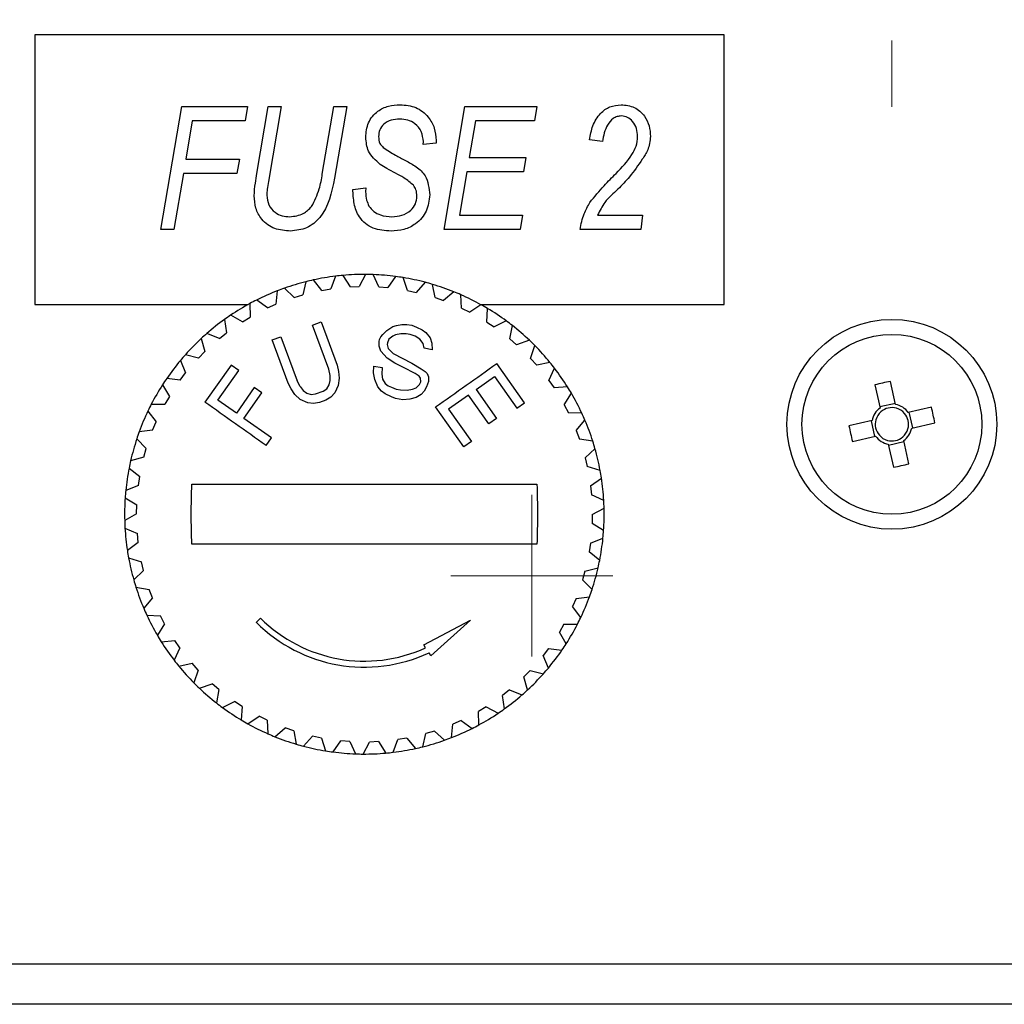
# Paper-space layout 'Layout1' of a CAD drawing. Units: millimetres. Extents: x 0 to 420, y 0 to 297.
# Drawn here: x 101 to 108, y 251 to 258 of the extents above; entities that cross this region are included whole.
import ezdxf

# ---------------------------------------------------------------- set-up
doc = ezdxf.new("R2010")
doc.units = ezdxf.units.MM

# ---------------------------------------------------------------- blocks, each defined once
blk = doc.blocks.new('SW_CENTERMARKSYMBOL_5')
at = {"color": 0, "linetype": 'Continuous', "lineweight": 18}
for p, q in [((0, 0.5), (0, 0.54)), ((0, 0), (0, 0.5)), ((-0.5, 0), (-0.54, 0)), ((0, 0), (-0.5, 0)), ((0, 0), (0, -0.5)), ((0, 0), (0.5, 0)), ((0.5, 0), (0.54, 0)), ((0, -0.5), (0, -0.54))]:
    blk.add_line(p, q, dxfattribs=at)
blk = doc.blocks.new('SW_CENTERMARKSYMBOL_6')
at = {"color": 0, "linetype": 'Continuous', "lineweight": 18}
for p, q in [((0, 1), (0, 1.4416)), ((0, 0), (0, 0.5)), ((-1, 0), (-1.4416, 0)), ((0, 0), (-0.5, 0)), ((0, 0), (0, -0.5)), ((0, 0), (0.5, 0)), ((1, 0), (1.4416, 0)), ((0, -1), (0, -1.4416))]:
    blk.add_line(p, q, dxfattribs=at)

psp = doc.layouts.get("Layout1")

# ---------------------------------------------------------------- linework, layer by layer
at = {"color": 7, "linetype": 'Continuous', "lineweight": 25}
for p, q in [((106.1498, 257.6711), (101.5498, 257.6711)), ((101.5498, 257.6711), (101.5498, 255.8711)), ((106.1498, 255.8711), (106.1498, 257.6711)), ((102.3925, 256.3711), (102.5314, 257.1929)), ((102.5314, 257.1929), (102.9689, 257.1929)), ((102.9689, 257.1929), (102.9535, 257.0969)), ((103.0329, 256.7453), (103.1078, 257.1929)), ((103.1078, 257.1929), (103.1944, 257.1929)), ((103.1944, 257.1929), (103.1093, 256.6904)), ((103.4692, 256.7411), (103.5454, 257.1929)), ((103.5454, 257.1929), (103.6318, 257.1929)), ((103.6318, 257.1929), (103.5508, 256.7129)), ((104.2817, 256.3711), (104.4207, 257.1929)), ((104.4207, 257.1929), (104.9008, 257.1929)), ((104.9008, 257.1929), (104.8841, 257.0969)), ((102.6018, 257.0969), (102.5586, 256.8407)), ((102.9535, 257.0969), (102.6018, 257.0969)), ((104.4909, 257.0969), (104.4495, 256.8514)), ((104.8841, 257.0969), (104.4909, 257.0969)), ((104.143, 256.9389), (104.1435, 256.9578)), ((104.2289, 256.9654), (104.2284, 256.9474)), ((105.3384, 256.9581), (105.253, 256.9688)), ((104.2284, 256.9474), (104.143, 256.9389)), ((102.5586, 256.8407), (102.9155, 256.8407)), ((102.9155, 256.8407), (102.8998, 256.7446)), ((104.4495, 256.8514), (104.8261, 256.8514)), ((104.8261, 256.8514), (104.8107, 256.7553)), ((102.5425, 256.7446), (102.4791, 256.3711)), ((102.8998, 256.7446), (102.5425, 256.7446)), ((104.4332, 256.7553), (104.3845, 256.4671)), ((104.8107, 256.7553), (104.4332, 256.7553)), ((103.6733, 256.6386), (103.7587, 256.6486)), ((103.7587, 256.6486), (103.7581, 256.622)), ((104.3845, 256.4671), (104.8047, 256.4671)), ((104.8047, 256.4671), (104.7887, 256.3711)), ((105.3064, 256.4671), (105.6053, 256.4671)), ((105.6053, 256.4671), (105.5946, 256.3711)), ((102.4791, 256.3711), (102.3925, 256.3711)), ((104.7887, 256.3711), (104.2817, 256.3711)), ((105.5946, 256.3711), (105.189, 256.3711)), ((103.4668, 255.9648), (103.4092, 256.0344)), ((103.5574, 256.0594), (103.5259, 255.9748)), ((103.6562, 255.9885), (103.6078, 256.0647)), ((103.758, 256.071), (103.7161, 255.991)), ((103.8471, 255.9882), (103.8087, 256.07)), ((103.9585, 256.0574), (103.9069, 255.9832)), ((104.0365, 255.9641), (104.0086, 256.05)), ((103.2818, 255.9175), (103.2159, 255.9793)), ((103.3598, 256.0228), (103.3392, 255.9348)), ((103.4668, 255.9648), (103.5259, 255.9748)), ((103.6562, 255.9885), (103.7161, 255.991)), ((103.8471, 255.9882), (103.9069, 255.9832)), ((104.1556, 256.0187), (104.0952, 255.9516)), ((104.2214, 255.9164), (104.2044, 256.0051)), ((103.1684, 255.9617), (103.159, 255.8718)), ((103.2818, 255.9175), (103.3392, 255.9348)), ((104.0365, 255.9641), (104.0952, 255.9516)), ((104.2214, 255.9164), (104.278, 255.8966)), ((104.3464, 255.9557), (104.278, 255.8966)), ((104.3988, 255.8459), (104.3931, 255.936)), ((101.5498, 255.8711), (102.9752, 255.8711)), ((102.9862, 255.8771), (102.9881, 255.7867)), ((103.1042, 255.8474), (103.0311, 255.9005)), ((103.1042, 255.8474), (103.159, 255.8718)), ((104.3988, 255.8459), (104.4525, 255.8192)), ((104.5278, 255.8692), (104.4525, 255.8192)), ((104.5244, 255.8711), (106.1498, 255.8711)), ((104.566, 255.7537), (104.5717, 255.8439)), ((102.9368, 255.7557), (102.8576, 255.7992)), ((102.9368, 255.7557), (102.9881, 255.7867)), ((102.816, 255.7703), (102.8292, 255.6809)), ((103.4042, 255.7331), (103.4623, 255.7544)), ((103.5117, 255.4397), (103.4042, 255.7331)), ((103.4623, 255.7544), (103.5677, 255.4668)), ((103.9005, 255.698), (103.9392, 255.7229)), ((103.9392, 255.7229), (103.9635, 255.7313)), ((103.9635, 255.7313), (103.9989, 255.7377)), ((103.9989, 255.7377), (104.0332, 255.738)), ((104.0332, 255.738), (104.0665, 255.7322)), ((104.0665, 255.7322), (104.0986, 255.7201)), ((104.0986, 255.7201), (104.1352, 255.701)), ((104.566, 255.7537), (104.616, 255.7205)), ((104.6969, 255.7607), (104.616, 255.7205)), ((104.7203, 255.6413), (104.7372, 255.73)), ((102.6605, 255.643), (102.6848, 255.556)), ((102.7822, 255.6436), (102.6982, 255.6769)), ((102.7822, 255.6436), (102.8292, 255.6809)), ((103.1348, 255.6344), (103.1929, 255.6557)), ((103.1929, 255.6557), (103.3005, 255.3622)), ((103.8498, 255.6371), (103.8586, 255.6546)), ((103.8586, 255.6546), (103.8729, 255.6711)), ((103.8729, 255.6711), (103.9005, 255.698)), ((103.9394, 255.6594), (103.9129, 255.6387)), ((103.9582, 255.6687), (103.9394, 255.6594)), ((103.9936, 255.6752), (103.9582, 255.6687)), ((104.0279, 255.6755), (103.9936, 255.6752)), ((104.0556, 255.6706), (104.0279, 255.6755)), ((104.0878, 255.6586), (104.0556, 255.6706)), ((104.1188, 255.6404), (104.0878, 255.6586)), ((104.1422, 255.6109), (104.1188, 255.6404)), ((104.1352, 255.701), (104.1607, 255.6838)), ((104.1607, 255.6838), (104.1886, 255.6472)), ((104.1886, 255.6472), (104.1998, 255.6135)), ((104.7203, 255.6413), (104.7657, 255.6021)), ((103.2402, 255.3468), (103.1348, 255.6344)), ((103.8476, 255.6248), (103.8498, 255.6371)), ((103.8477, 255.593), (103.8476, 255.6248)), ((103.8589, 255.5593), (103.8477, 255.593)), ((103.903, 255.615), (103.9008, 255.6027)), ((103.9008, 255.6027), (103.9076, 255.5761)), ((103.9129, 255.6387), (103.903, 255.615)), ((103.9076, 255.5761), (103.942, 255.5447)), ((104.1478, 255.5782), (104.1422, 255.6109)), ((104.2032, 255.5684), (104.1478, 255.5782)), ((104.1998, 255.6135), (104.2032, 255.5684)), ((104.851, 255.6318), (104.7657, 255.6021)), ((104.8593, 255.5104), (104.8872, 255.5963)), ((102.6428, 255.5131), (102.5553, 255.5356)), ((102.6428, 255.5131), (102.6848, 255.556)), ((103.9023, 255.5136), (103.8589, 255.5593)), ((103.9533, 255.4792), (103.9023, 255.5136)), ((103.942, 255.5447), (104.0674, 255.4781)), ((104.8593, 255.5104), (104.8995, 255.4658)), ((102.5222, 255.4972), (102.5572, 255.4139)), ((102.8614, 255.4665), (102.6861, 255.2184)), ((102.9124, 255.4304), (102.8614, 255.4665)), ((103.5677, 255.4668), (103.5774, 255.4238)), ((103.8107, 255.4155), (103.8128, 255.4596)), ((103.8128, 255.4596), (103.8682, 255.4498)), ((103.8682, 255.4498), (103.8661, 255.4057)), ((104.011, 255.45), (103.9533, 255.4792)), ((104.0898, 255.4107), (104.011, 255.45)), ((104.0674, 255.4781), (104.1295, 255.4418)), ((104.8185, 255.2148), (104.6329, 255.4763)), ((104.9878, 255.4846), (104.8995, 255.4658)), ((104.9809, 255.3632), (105.0193, 255.4449)), ((102.521, 255.3661), (102.4313, 255.3775)), ((102.521, 255.3661), (102.5572, 255.4139)), ((102.7729, 255.2329), (102.9124, 255.4304)), ((103.5215, 255.3967), (103.5117, 255.4397)), ((103.5217, 255.3635), (103.5215, 255.3967)), ((103.5819, 255.3789), (103.5759, 255.3301)), ((103.5774, 255.4238), (103.5819, 255.3789)), ((103.8197, 255.3695), (103.8107, 255.4155)), ((103.8661, 255.4057), (103.8718, 255.373)), ((104.1153, 255.3935), (104.0898, 255.4107)), ((104.1242, 255.3793), (104.1153, 255.3935)), ((104.1254, 255.3537), (104.1242, 255.3793)), ((104.1295, 255.4418), (104.155, 255.4246)), ((104.155, 255.4246), (104.1695, 255.4094)), ((104.1695, 255.4094), (104.1773, 255.3889)), ((104.1773, 255.3889), (104.1774, 255.3572)), ((104.4954, 255.3028), (104.6178, 255.3897)), ((104.6178, 255.3897), (104.7675, 255.1787)), ((102.4033, 255.3353), (102.4485, 255.257)), ((103.0155, 255.3163), (102.8954, 255.1463)), ((103.0665, 255.2803), (103.0155, 255.3163)), ((103.2606, 255.3077), (103.2402, 255.3468)), ((103.3208, 255.3231), (103.3005, 255.3622)), ((103.3208, 255.3231), (103.3421, 255.2976)), ((103.4998, 255.3088), (103.5145, 255.3342)), ((103.5145, 255.3342), (103.5217, 255.3635)), ((103.5759, 255.3301), (103.5518, 255.2813)), ((103.8398, 255.3215), (103.8197, 255.3695)), ((103.8632, 255.292), (103.8398, 255.3215)), ((103.8718, 255.373), (103.8896, 255.3445)), ((103.8896, 255.3445), (103.9096, 255.3283)), ((103.9096, 255.3283), (103.9306, 255.3182)), ((103.9306, 255.3182), (103.9628, 255.3062)), ((104.0713, 255.3061), (104.0956, 255.3145)), ((104.0956, 255.3145), (104.1166, 255.3362)), ((104.1166, 255.3362), (104.1254, 255.3537)), ((104.1654, 255.3212), (104.1489, 255.2924)), ((104.1774, 255.3572), (104.1654, 255.3212)), ((104.9809, 255.3632), (105.0151, 255.3139)), ((105.1051, 255.3215), (105.0151, 255.3139)), ((107.1562, 255.3346), (107.191, 255.1799)), ((107.2944, 255.2032), (107.2596, 255.3579)), ((102.4485, 255.257), (102.4185, 255.2051)), ((102.9464, 255.1103), (103.0665, 255.2803)), ((103.2862, 255.2705), (103.2606, 255.3077)), ((103.3224, 255.2371), (103.2862, 255.2705)), ((103.3421, 255.2976), (103.3666, 255.28)), ((103.3666, 255.28), (103.3942, 255.2701)), ((103.3942, 255.2701), (103.4227, 255.2739)), ((103.4227, 255.2739), (103.4755, 255.2933)), ((103.4755, 255.2933), (103.4998, 255.3088)), ((103.5266, 255.2521), (103.4918, 255.2327)), ((103.5518, 255.2813), (103.5266, 255.2521)), ((103.8887, 255.2748), (103.8632, 255.292)), ((103.9309, 255.2547), (103.8887, 255.2748)), ((103.9575, 255.2437), (103.9309, 255.2547)), ((103.9628, 255.3062), (103.9905, 255.3013)), ((103.9905, 255.3013), (104.0359, 255.2996)), ((104.0359, 255.2996), (104.0713, 255.3061)), ((104.0959, 255.251), (104.0538, 255.2394)), ((104.1279, 255.2707), (104.0959, 255.251)), ((104.1489, 255.2924), (104.1279, 255.2707)), ((104.4445, 255.2667), (104.312, 255.1726)), ((104.5812, 255.074), (104.4445, 255.2667)), ((104.4954, 255.3028), (104.6322, 255.1102)), ((105.083, 255.2018), (105.1314, 255.2781)), ((102.3281, 255.2051), (102.4185, 255.2051)), ((102.8954, 255.1463), (102.7729, 255.2329)), ((103.3722, 255.2155), (103.3224, 255.2371)), ((103.4104, 255.2095), (103.3722, 255.2155)), ((103.4495, 255.2172), (103.4104, 255.2095)), ((103.4918, 255.2327), (103.4495, 255.2172)), ((104.0073, 255.2349), (103.9575, 255.2437)), ((104.0538, 255.2394), (104.0073, 255.2349)), ((104.414, 254.9208), (104.2252, 255.1869)), ((104.7675, 255.1787), (104.8185, 255.2148)), ((105.083, 255.2018), (105.1108, 255.1487)), ((107.2929, 255.21), (107.1895, 255.1867)), ((107.5334, 255.1847), (107.3787, 255.1499)), ((102.3056, 255.1597), (102.3602, 255.0877)), ((104.312, 255.1726), (104.465, 254.957)), ((105.201, 255.1449), (105.1108, 255.1487)), ((107.4088, 255.048), (107.3855, 255.1514)), ((102.337, 255.0324), (102.3602, 255.0877)), ((103.1302, 254.9804), (102.9464, 255.1103)), ((104.6322, 255.1102), (104.5812, 255.074)), ((105.164, 255.029), (105.2216, 255.0986)), ((107.1377, 255.0956), (106.983, 255.0608)), ((107.1309, 255.0941), (107.1542, 254.9907)), ((107.402, 255.0465), (107.5567, 255.0813)), ((102.337, 255.0324), (102.2473, 255.0211)), ((105.164, 255.029), (105.185, 254.9728)), ((107.0063, 254.9574), (107.1609, 254.9922)), ((102.2307, 254.9732), (102.2939, 254.9087)), ((103.0945, 254.9299), (103.1302, 254.9804)), ((104.465, 254.957), (104.414, 254.9208)), ((105.274, 254.9577), (105.185, 254.9728)), ((107.2453, 254.9389), (107.2801, 254.7842)), ((107.2468, 254.9321), (107.3502, 254.9554)), ((107.3835, 254.8075), (107.3487, 254.9622)), ((102.2778, 254.8509), (102.1903, 254.8284)), ((102.2778, 254.8509), (102.2939, 254.9087)), ((105.2228, 254.8474), (105.2887, 254.9092)), ((105.2228, 254.8474), (105.2365, 254.7889)), ((105.323, 254.7628), (105.2365, 254.7889)), ((102.1797, 254.7789), (102.2505, 254.7228)), ((102.2417, 254.6634), (102.2505, 254.7228)), ((102.2417, 254.6634), (102.1578, 254.6302)), ((105.2584, 254.6598), (105.3314, 254.7129)), ((105.2584, 254.6598), (105.2646, 254.6001)), ((105.3472, 254.5634), (105.2646, 254.6001)), ((102.1535, 254.5797), (102.2308, 254.5329)), ((102.2295, 254.4729), (102.2308, 254.5329)), ((102.2295, 254.4729), (102.1504, 254.4294)), ((105.2701, 254.4692), (105.2689, 254.4092)), ((105.2701, 254.4692), (105.3493, 254.5127)), ((105.3461, 254.3624), (105.2689, 254.4092)), ((102.1525, 254.3787), (102.235, 254.342)), ((102.2413, 254.2823), (102.235, 254.342)), ((102.2413, 254.2823), (102.1682, 254.2292)), ((105.2579, 254.2787), (105.2491, 254.2193)), ((105.2579, 254.2787), (105.3419, 254.3119)), ((105.3199, 254.1632), (105.2491, 254.2193)), ((102.1767, 254.1793), (102.2631, 254.1532)), ((102.2768, 254.0948), (102.2631, 254.1532)), ((102.2768, 254.0948), (102.211, 254.0329)), ((105.2219, 254.0912), (105.2058, 254.0334)), ((105.2219, 254.0912), (105.3094, 254.1137)), ((105.269, 253.9689), (105.2058, 254.0334)), ((102.2256, 253.9844), (102.3147, 253.9693)), ((102.3356, 253.9131), (102.3147, 253.9693)), ((102.3356, 253.9131), (102.278, 253.8435)), ((105.1627, 253.9097), (105.1394, 253.8544)), ((105.1627, 253.9097), (105.2523, 253.921)), ((105.1941, 253.7824), (105.1394, 253.8544)), ((102.2986, 253.7972), (102.3889, 253.7934)), ((102.4167, 253.7403), (102.3683, 253.664)), ((102.4167, 253.7403), (102.3889, 253.7934)), ((103.0286, 253.7498), (103.0569, 253.7781)), ((104.1457, 253.5992), (104.4569, 253.7639)), ((104.4569, 253.7639), (104.1942, 253.5274)), ((105.0812, 253.737), (105.0512, 253.6851)), ((105.0812, 253.737), (105.1715, 253.737)), ((105.0964, 253.6068), (105.0512, 253.6851)), ((102.3945, 253.6206), (102.4846, 253.6282)), ((102.5188, 253.5789), (102.4846, 253.6282)), ((102.5188, 253.5789), (102.4803, 253.4972)), ((104.1585, 253.5803), (104.1457, 253.5992)), ((104.1942, 253.5274), (104.1811, 253.5467)), ((104.9787, 253.576), (104.9424, 253.5282)), ((104.9787, 253.576), (105.0683, 253.5646)), ((102.5118, 253.4575), (102.6002, 253.4763)), ((102.6403, 253.4317), (102.6002, 253.4763)), ((104.9774, 253.4449), (104.9424, 253.5282)), ((102.6403, 253.4317), (102.6124, 253.3458)), ((104.8568, 253.429), (104.8148, 253.3861)), ((104.8568, 253.429), (104.9443, 253.4065)), ((102.6486, 253.3103), (102.7339, 253.34)), ((102.7793, 253.3008), (102.7339, 253.34)), ((104.8391, 253.2991), (104.8148, 253.3861)), ((102.7793, 253.3008), (102.7624, 253.2121)), ((104.7175, 253.2985), (104.6705, 253.2612)), ((104.7175, 253.2985), (104.8015, 253.2652)), ((102.8028, 253.1814), (102.8837, 253.2216)), ((102.9337, 253.1884), (102.8837, 253.2216)), ((104.6837, 253.1718), (104.6705, 253.2612)), ((102.9337, 253.1884), (102.928, 253.0983)), ((104.5629, 253.1864), (104.5116, 253.1554)), ((104.5135, 253.065), (104.5116, 253.1554)), ((104.5629, 253.1864), (104.6421, 253.1429)), ((102.9719, 253.0729), (103.0471, 253.1229)), ((103.1009, 253.0962), (103.0471, 253.1229)), ((103.1009, 253.0962), (103.1065, 253.0061)), ((104.3955, 253.0947), (104.3407, 253.0703)), ((104.3955, 253.0947), (104.4686, 253.0416)), ((103.1532, 252.9864), (103.2216, 253.0455)), ((103.2783, 253.0257), (103.2216, 253.0455)), ((103.2783, 253.0257), (103.2952, 252.937)), ((104.2179, 253.0246), (104.1604, 253.0073)), ((104.2179, 253.0246), (104.2837, 252.9628)), ((104.3312, 252.9804), (104.3407, 253.0703)), ((103.344, 252.9234), (103.4045, 252.9905)), ((103.4631, 252.978), (103.4045, 252.9905)), ((103.4631, 252.978), (103.4911, 252.8921)), ((103.5412, 252.8847), (103.5927, 252.9589)), ((103.6525, 252.9539), (103.5927, 252.9589)), ((103.6525, 252.9539), (103.691, 252.8721)), ((103.7417, 252.8711), (103.7835, 252.9511)), ((103.8435, 252.9536), (103.7835, 252.9511)), ((103.8435, 252.9536), (103.8919, 252.8774)), ((103.9422, 252.8827), (103.9737, 252.9673)), ((104.0329, 252.9773), (103.9737, 252.9673)), ((104.0329, 252.9773), (104.0905, 252.9077)), ((104.1398, 252.9193), (104.1604, 253.0073)), ((74.3498, 251.4711), (122.3498, 251.4711)), ((143.6898, 251.2011), (68.6898, 251.2011)), ((143.6898, 251.201), (68.6898, 251.201)), ((143.6898, 251.201), (68.6898, 251.201))]:
    psp.add_line(p, q, dxfattribs=at)
for radius in [0.7, 0.6]:
    psp.add_circle((107.2698, 255.0711), radius, dxfattribs=at)
for centre, radius, start, end in [((103.7498, 254.4711), 1.6, 102.29275, 104.10725), ((103.7498, 254.4711), 1.6, 96.90725, 102.29275), ((103.7498, 254.4711), 1.6, 95.09275, 96.90725), ((103.7498, 254.4711), 1.6, 89.70725, 95.09275), ((103.7498, 254.4711), 1.6, 87.89275, 89.70725), ((103.7498, 254.4711), 1.6, 82.50725, 87.89275), ((103.7498, 254.4711), 1.6, 80.69275, 82.50725), ((103.7498, 254.4711), 1.6, 75.30725, 80.69275), ((103.7498, 254.4711), 1.6, 109.49275, 111.30725), ((103.7498, 254.4711), 1.6, 104.10725, 109.49275), ((103.7498, 254.4711), 1.6, 73.49275, 75.30725), ((103.7498, 254.4711), 1.6, 68.10725, 73.49275), ((103.7498, 254.4711), 1.6, 111.30725, 116.69275), ((103.7498, 254.4711), 1.6, 66.29275, 68.10725), ((103.7498, 254.4711), 1.6, 60.90725, 66.29275), ((103.7498, 254.4711), 1.6, 118.50725, 123.89275), ((103.7498, 254.4711), 1.6, 116.69275, 118.50725), ((103.7498, 254.4711), 1.6, 59.09275, 60.90725), ((103.7498, 254.4711), 1.6, 53.70725, 59.09275), ((103.7498, 254.4711), 1.6, 123.89275, 125.70725), ((103.7498, 254.4711), 1.6, 125.70725, 131.09275), ((103.7498, 254.4711), 1.6, 51.89275, 53.70725), ((103.7498, 254.4711), 1.6, 46.50725, 51.89275), ((103.7498, 254.4711), 1.6, 132.90725, 138.29275), ((103.7498, 254.4711), 1.6, 131.09275, 132.90725), ((103.7498, 254.4711), 1.6, 44.69275, 46.50725), ((103.7498, 254.4711), 1.6, 39.30725, 44.69275), ((103.7498, 254.4711), 1.6, 138.29275, 140.10725), ((103.7498, 254.4711), 1.6, 140.10725, 145.49275), ((103.7498, 254.4711), 1.6, 37.49275, 39.30725), ((103.7498, 254.4711), 1.6, 32.10725, 37.49275), ((103.7498, 254.4711), 1.6, 145.49275, 147.30725), ((103.7498, 254.4711), 1.6, 147.30725, 152.69275), ((103.7498, 254.4711), 1.6, 30.29275, 32.10725), ((107.7669, 252.8639), 2.545, 101.49759, 103.88412), ((103.7498, 254.4711), 1.6, 24.90725, 30.29275), ((103.7498, 254.4711), 1.6, 152.69275, 154.50725), ((107.2698, 255.0711), 0.1344, 125.91047, 169.47124), ((107.2698, 255.0711), 0.1112, 74.22606, 131.15565), ((107.2698, 255.0711), 0.1344, 35.91047, 79.47124), ((105.0627, 254.574), 2.545, 11.49759, 13.88412), ((103.7498, 254.4711), 1.6, 154.50725, 159.89275), ((103.7498, 254.4711), 1.6, 23.09275, 24.90725), ((107.2698, 255.0711), 0.1112, 131.15565, 164.22606), ((107.2698, 255.0711), 0.1112, 41.15565, 74.22606), ((107.2698, 255.0711), 0.1112, 344.22606, 41.15565), ((103.7498, 254.4711), 1.6, 17.70725, 23.09275), ((109.477, 255.5681), 2.545, 191.49759, 193.88412), ((107.2698, 255.0711), 0.1112, 164.22606, 221.15565), ((103.7498, 254.4711), 1.6, 159.89275, 161.70725), ((107.2698, 255.0711), 0.1344, 215.91047, 259.47124), ((107.2698, 255.0711), 0.1112, 221.15565, 254.22606), ((107.2698, 255.0711), 0.1112, 254.22606, 311.15565), ((107.2698, 255.0711), 0.1112, 311.15565, 344.22606), ((107.2698, 255.0711), 0.1344, 305.91047, 349.47124), ((103.7498, 254.4711), 1.6, 161.70725, 167.09275), ((103.7498, 254.4711), 1.6, 15.89275, 17.70725), ((103.7498, 254.4711), 1.6, 10.50725, 15.89275), ((103.7498, 254.4711), 1.6, 167.09275, 168.90725), ((106.7728, 257.2782), 2.545, 281.49759, 283.88412), ((103.7498, 254.4711), 1.6, 168.90725, 174.29275), ((103.7498, 254.4711), 1.6, 8.69275, 10.50725), ((103.7498, 254.4711), 1.6, 3.30725, 8.69275), ((103.7498, 254.4711), 1.6, 174.29275, 176.10725), ((103.7498, 254.4711), 1.6, 176.10725, 181.49275), ((103.7498, 254.4711), 1.6, 1.49275, 3.30725), ((103.7498, 254.4711), 1.6, 356.10725, 1.49275), ((103.7498, 254.4711), 1.6, 181.49275, 183.30725), ((103.7498, 254.4711), 1.6, 183.30725, 188.69275), ((103.7498, 254.4711), 1.6, 354.29275, 356.10725), ((103.7498, 254.4711), 1.6, 348.90725, 354.29275), ((103.7498, 254.4711), 1.6, 188.69275, 190.50725), ((103.7498, 254.4711), 1.6, 190.50725, 195.89275), ((103.7498, 254.4711), 1.6, 347.09275, 348.90725), ((103.7498, 254.4711), 1.6, 341.70725, 347.09275), ((103.7498, 254.4711), 1.6, 195.89275, 197.70725), ((103.7498, 254.4711), 1.6, 197.70725, 203.09275), ((103.7498, 254.4711), 1.6, 339.89275, 341.70725), ((103.7498, 254.4711), 1.6, 334.50725, 339.89275), ((103.7498, 254.4711), 1.6, 203.09275, 204.90725), ((103.7498, 254.4711), 1.6, 204.90725, 210.29275), ((103.7498, 254.4711), 1.02, 225, 295.0136), ((103.7498, 254.4711), 0.98, 225, 294.64358), ((103.7498, 254.4711), 1.6, 327.30725, 332.69275), ((103.7498, 254.4711), 1.6, 332.69275, 334.50725), ((103.7498, 254.4711), 1.6, 210.29275, 212.10725), ((103.7498, 254.4711), 1.6, 212.10725, 217.49275), ((103.7498, 254.4711), 1.6, 325.49275, 327.30725), ((103.7498, 254.4711), 1.6, 320.10725, 325.49275), ((103.7498, 254.4711), 1.6, 217.49275, 219.30725), ((103.7498, 254.4711), 1.6, 219.30725, 224.69275), ((103.7498, 254.4711), 1.6, 312.90725, 318.29275), ((103.7498, 254.4711), 1.6, 318.29275, 320.10725), ((103.7498, 254.4711), 1.6, 224.69275, 226.50725), ((103.7498, 254.4711), 1.6, 226.50725, 231.89275), ((103.7498, 254.4711), 1.6, 311.09275, 312.90725), ((103.7498, 254.4711), 1.6, 231.89275, 233.70725), ((103.7498, 254.4711), 1.6, 305.70725, 311.09275), ((103.7498, 254.4711), 1.6, 233.70725, 239.09275), ((103.7498, 254.4711), 1.6, 298.50725, 303.89275), ((103.7498, 254.4711), 1.6, 303.89275, 305.70725), ((103.7498, 254.4711), 1.6, 239.09275, 240.90725), ((103.7498, 254.4711), 1.6, 240.90725, 246.29275), ((103.7498, 254.4711), 1.6, 291.30725, 296.69275), ((103.7498, 254.4711), 1.6, 296.69275, 298.50725), ((103.7498, 254.4711), 1.6, 246.29275, 248.10725), ((103.7498, 254.4711), 1.6, 248.10725, 253.49275), ((103.7498, 254.4711), 1.6, 284.10725, 289.49275), ((103.7498, 254.4711), 1.6, 289.49275, 291.30725), ((103.7498, 254.4711), 1.6, 253.49275, 255.30725), ((103.7498, 254.4711), 1.6, 255.30725, 260.69275), ((103.7498, 254.4711), 1.6, 260.69275, 262.50725), ((103.7498, 254.4711), 1.6, 262.50725, 267.89275), ((103.7498, 254.4711), 1.6, 275.09275, 276.90725), ((103.7498, 254.4711), 1.6, 276.90725, 282.29275), ((103.7498, 254.4711), 1.6, 282.29275, 284.10725), ((103.7498, 254.4711), 1.6, 267.89275, 269.70725), ((103.7498, 254.4711), 1.6, 269.70725, 275.09275)]:
    psp.add_arc(centre, radius, start, end, dxfattribs=at)
for points, knots in [([(103.7587, 256.9854), (103.7619, 257.0191), (103.7682, 257.0863), (103.8307, 257.1618), (103.9098, 257.199), (103.9624, 257.202), (103.9887, 257.2036)], [0, 0, 0, 0, 0.279925, 0.558894, 0.779091, 1, 1, 1, 1]), ([(103.9887, 257.2036), (104.0245, 257.2007), (104.0959, 257.1949), (104.1768, 257.1304), (104.2209, 257.049), (104.2262, 256.9933), (104.2289, 256.9654)], [0, 0, 0, 0, 0.2800617, 0.5589244, 0.7794715, 1, 1, 1, 1]), ([(105.253, 256.9688), (105.2582, 257.001), (105.2685, 257.0653), (105.3169, 257.1441), (105.3861, 257.1955), (105.4374, 257.2009), (105.463, 257.2036)], [0, 0, 0, 0, 0.2807609, 0.5603203, 0.780216, 1, 1, 1, 1]), ([(105.463, 257.2036), (105.4936, 257.2005), (105.5546, 257.1945), (105.6194, 257.1341), (105.6539, 257.0634), (105.657, 257.0158), (105.6586, 256.992)], [0, 0, 0, 0, 0.279646, 0.558586, 0.779118, 1, 1, 1, 1]), ([(103.9859, 257.1075), (103.9665, 257.1065), (103.9277, 257.1044), (103.8787, 257.0781), (103.8483, 257.0365), (103.8455, 257.0059), (103.8441, 256.9906)], [0, 0, 0, 0, 0.280848, 0.560104, 0.779819, 1, 1, 1, 1]), ([(104.1435, 256.9578), (104.1408, 256.9806), (104.1353, 257.0261), (104.0932, 257.0776), (104.0396, 257.1038), (104.0038, 257.1063), (103.9859, 257.1075)], [0, 0, 0, 0, 0.279683, 0.558759, 0.779201, 1, 1, 1, 1]), ([(105.4648, 257.1289), (105.4551, 257.128), (105.4358, 257.1264), (105.4013, 257.1075), (105.3565, 257.0544), (105.3457, 256.9966), (105.3384, 256.9581)], [0, 0, 0, 0, 0.12521, 0.250434, 0.499896, 1, 1, 1, 1]), ([(105.5732, 256.9911), (105.572, 257.0094), (105.5696, 257.046), (105.5436, 257.0905), (105.5079, 257.123), (105.4792, 257.1269), (105.4648, 257.1289)], [0, 0, 0, 0, 0.280671, 0.560665, 0.780653, 1, 1, 1, 1]), ([(103.8555, 256.8058), (103.8246, 256.8329), (103.7694, 256.8813), (103.762, 256.9536), (103.7587, 256.9854)], [0, 0, 0, 0, 0.55943, 1, 1, 1, 1]), ([(103.8441, 256.9906), (103.8454, 256.9747), (103.8477, 256.9463), (103.8675, 256.9261), (103.8761, 256.9172)], [0, 0, 0, 0, 0.559912, 1, 1, 1, 1]), ([(105.4301, 256.7458), (105.4678, 256.7851), (105.5203, 256.8399), (105.5672, 256.9269), (105.5712, 256.9697), (105.5732, 256.9911)], [0, 0, 0, 0, 0.560419, 0.780302, 1, 1, 1, 1]), ([(105.6586, 256.992), (105.6552, 256.961), (105.649, 256.9057), (105.6177, 256.8599), (105.6039, 256.8397)], [0, 0, 0, 0, 0.559054, 1, 1, 1, 1]), ([(103.8761, 256.9172), (103.9029, 256.9), (103.9506, 256.8691), (104.0011, 256.8431), (104.0234, 256.8317)], [0, 0, 0, 0, 0.559784, 1, 1, 1, 1]), ([(104.0234, 256.8317), (104.0483, 256.8188), (104.0978, 256.793), (104.1735, 256.7211), (104.181, 256.6471), (104.1857, 256.6019)], [0, 0, 0, 0, 0.2820843, 0.5616065, 1, 1, 1, 1]), ([(105.6039, 256.8397), (105.5768, 256.7999), (105.5282, 256.7287), (105.4684, 256.6668), (105.442, 256.6396)], [0, 0, 0, 0, 0.559419, 1, 1, 1, 1]), ([(103.9582, 256.7463), (103.9385, 256.7566), (103.9034, 256.7749), (103.8701, 256.7964), (103.8555, 256.8058)], [0, 0, 0, 0, 0.560077, 1, 1, 1, 1]), ([(103.0143, 256.5967), (103.0164, 256.6246), (103.0203, 256.6744), (103.0291, 256.7236), (103.0329, 256.7453)], [0, 0, 0, 0, 0.559836, 1, 1, 1, 1]), ([(103.1093, 256.6904), (103.1064, 256.6735), (103.1011, 256.6433), (103.0994, 256.6127), (103.0986, 256.5992)], [0, 0, 0, 0, 0.560083, 1, 1, 1, 1]), ([(103.5508, 256.7129), (103.5311, 256.6181), (103.5038, 256.4858), (103.3681, 256.3729), (103.2937, 256.3645), (103.2564, 256.3604)], [0, 0, 0, 0, 0.558927, 0.779405, 1, 1, 1, 1]), ([(103.398, 256.5238), (103.417, 256.5624), (103.4512, 256.6316), (103.4637, 256.7076), (103.4692, 256.7411)], [0, 0, 0, 0, 0.558411, 1, 1, 1, 1]), ([(104.0781, 256.6659), (104.0574, 256.6833), (104.0203, 256.7145), (103.9772, 256.7366), (103.9582, 256.7463)], [0, 0, 0, 0, 0.558854, 1, 1, 1, 1]), ([(105.2547, 256.5517), (105.2856, 256.5895), (105.3409, 256.6572), (105.4028, 256.7187), (105.4301, 256.7458)], [0, 0, 0, 0, 0.559762, 1, 1, 1, 1]), ([(103.9278, 256.3604), (103.8871, 256.363), (103.8061, 256.3683), (103.712, 256.4435), (103.6776, 256.5436), (103.6748, 256.6069), (103.6733, 256.6386)], [0, 0, 0, 0, 0.280473, 0.558162, 0.778666, 1, 1, 1, 1]), ([(104.1003, 256.594), (104.0993, 256.6085), (104.0975, 256.6343), (104.084, 256.6562), (104.0781, 256.6659)], [0, 0, 0, 0, 0.5596749, 1, 1, 1, 1]), ([(105.442, 256.6396), (105.4105, 256.612), (105.3543, 256.5629), (105.321, 256.4963), (105.3064, 256.4671)], [0, 0, 0, 0, 0.560878, 1, 1, 1, 1]), ([(103.2564, 256.3604), (103.2205, 256.3631), (103.1488, 256.3685), (103.0642, 256.4295), (103.02, 256.5123), (103.0162, 256.5686), (103.0143, 256.5967)], [0, 0, 0, 0, 0.280357, 0.559259, 0.779319, 1, 1, 1, 1]), ([(103.0986, 256.5992), (103.1011, 256.5771), (103.1061, 256.5329), (103.1491, 256.4852), (103.2003, 256.4598), (103.2349, 256.4576), (103.2522, 256.4564)], [0, 0, 0, 0, 0.279483, 0.558883, 0.779246, 1, 1, 1, 1]), ([(103.7581, 256.622), (103.7591, 256.6036), (103.7608, 256.5706), (103.7745, 256.5407), (103.7806, 256.5275)], [0, 0, 0, 0, 0.559941, 1, 1, 1, 1]), ([(104.1857, 256.6019), (104.1814, 256.5647), (104.1728, 256.4904), (104.1017, 256.4091), (104.0153, 256.3659), (103.957, 256.3622), (103.9278, 256.3604)], [0, 0, 0, 0, 0.279496, 0.558883, 0.77919, 1, 1, 1, 1]), ([(103.9335, 256.4564), (103.9563, 256.4578), (104.0016, 256.4606), (104.0579, 256.4928), (104.0946, 256.5404), (104.0984, 256.5762), (104.1003, 256.594)], [0, 0, 0, 0, 0.280747, 0.560154, 0.780097, 1, 1, 1, 1]), ([(103.2522, 256.4564), (103.2839, 256.46), (103.3405, 256.4663), (103.3804, 256.5062), (103.398, 256.5238)], [0, 0, 0, 0, 0.55906, 1, 1, 1, 1]), ([(103.7806, 256.5275), (103.7906, 256.5143), (103.8107, 256.488), (103.8653, 256.4615), (103.9076, 256.4584), (103.9335, 256.4564)], [0, 0, 0, 0, 0.279235, 0.559761, 1, 1, 1, 1]), ([(105.189, 256.3711), (105.1962, 256.4067), (105.209, 256.4703), (105.2407, 256.5268), (105.2547, 256.5517)], [0, 0, 0, 0, 0.560078, 1, 1, 1, 1]), ([(104.2252, 255.1869), (104.2935, 255.2353), (104.4301, 255.3323), (104.5653, 255.4283), (104.6329, 255.4763)], [0, 0, 0, 0, 0.499557, 1, 1, 1, 1]), ([(103.0945, 254.9299), (103.0261, 254.9782), (102.8892, 255.0749), (102.7539, 255.1706), (102.6861, 255.2184)], [0, 0, 0, 0, 0.4995579, 1, 1, 1, 1]), ([(102.5988, 254.2711), (102.5967, 254.3376), (102.5925, 254.471), (102.5967, 254.6043), (102.5988, 254.6711)], [0, 0, 0, 0, 0.499395, 1, 1, 1, 1]), ([(102.5988, 254.6711), (102.6915, 254.6711), (102.9712, 254.6711), (103.4471, 254.6711), (103.9281, 254.6711), (104.4151, 254.6711), (104.7061, 254.6711), (104.9009, 254.6711)], [0, 0, 0, 0, 0.122124, 0.368137, 0.618062, 0.74439, 1, 1, 1, 1]), ([(104.9009, 254.6711), (104.903, 254.6045), (104.9072, 254.4711), (104.903, 254.3378), (104.9009, 254.2711)], [0, 0, 0, 0, 0.499395, 1, 1, 1, 1]), ([(104.9009, 254.2711), (104.8081, 254.2711), (104.5284, 254.2711), (104.0525, 254.2711), (103.5716, 254.2711), (103.0846, 254.2711), (102.7935, 254.2711), (102.5988, 254.2711)], [0, 0, 0, 0, 0.122124, 0.368137, 0.618062, 0.74439, 1, 1, 1, 1])]:
    psp.add_open_spline(points, degree=3, knots=knots, dxfattribs=at)

# ---------------------------------------------------------------- block references
at = {"color": 7, "linetype": 'Continuous', "lineweight": 18}
for name, p in [('SW_CENTERMARKSYMBOL_6', (107.2698, 258.6311)), ('SW_CENTERMARKSYMBOL_5', (104.867, 254.0611))]:
    psp.add_blockref(name, p, dxfattribs=at)

doc.saveas('drawing.dxf')
